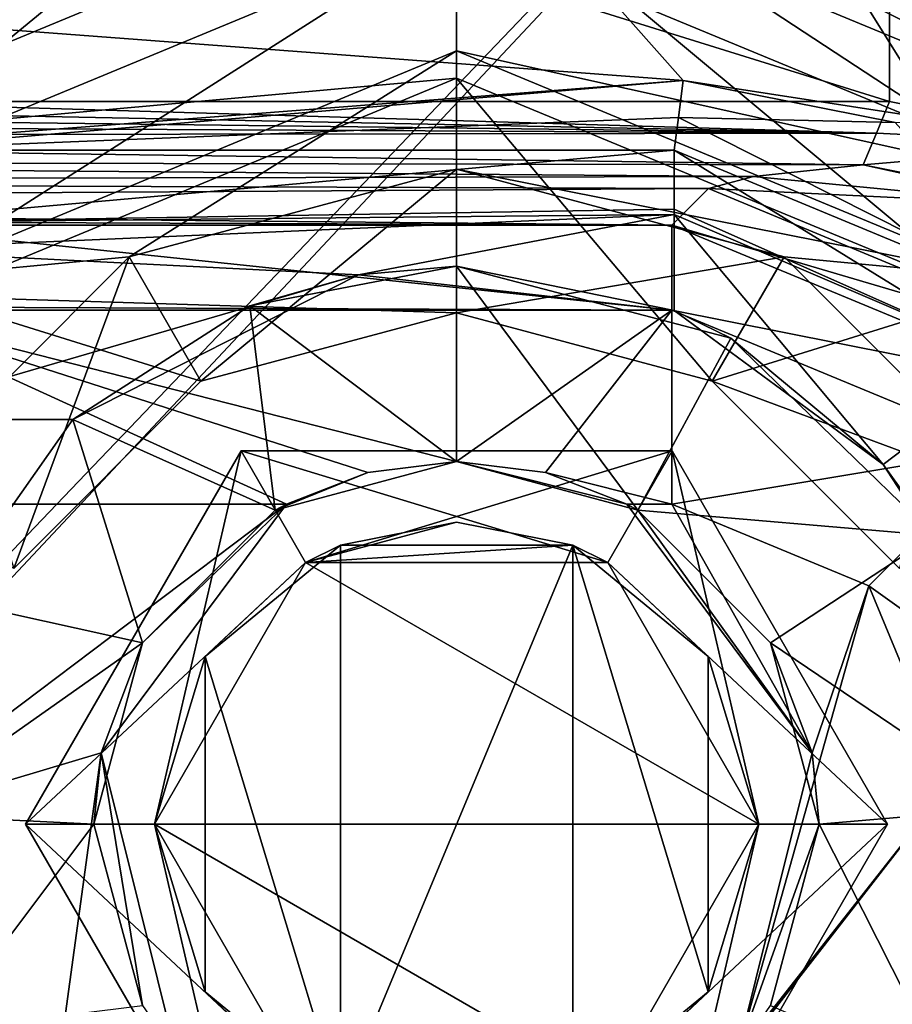
# Model space of a CAD drawing. Units: inches. Extents: x -3.38 to 3.38, y -3.23 to 6.38.
# Drawn here: x -2.09 to -1.91, y 0.62 to 0.83 of the extents above; entities that cross this region are included whole.
import ezdxf

# ---------------------------------------------------------------- set-up
doc = ezdxf.new("R2010")
doc.units = ezdxf.units.IN
doc.header["$LTSCALE"] = 41.718519
doc.header["$MEASUREMENT"] = 0
for name, color, linetype in [('102', 7, 'CONTINUOUS'), ('1048', 7, 'CONTINUOUS'), ('201', 7, 'CONTINUOUS'), ('202', 7, 'CONTINUOUS'), ('203', 7, 'CONTINUOUS'), ('204', 7, 'CONTINUOUS'), ('207', 7, 'CONTINUOUS'), ('208', 7, 'CONTINUOUS'), ('2622', 7, 'CONTINUOUS'), ('2640', 7, 'CONTINUOUS'), ('30', 7, 'CONTINUOUS'), ('335', 7, 'CONTINUOUS'), ('337', 7, 'CONTINUOUS'), ('339', 7, 'CONTINUOUS'), ('340', 7, 'CONTINUOUS'), ('368', 7, 'CONTINUOUS'), ('3926', 7, 'CONTINUOUS'), ('3935', 7, 'CONTINUOUS'), ('3981', 7, 'CONTINUOUS'), ('3983', 7, 'CONTINUOUS'), ('3987', 7, 'CONTINUOUS'), ('3990', 7, 'CONTINUOUS'), ('3997', 7, 'CONTINUOUS'), ('4107', 7, 'CONTINUOUS'), ('4438', 7, 'CONTINUOUS'), ('4439', 7, 'CONTINUOUS'), ('4440', 7, 'CONTINUOUS'), ('4441', 7, 'CONTINUOUS'), ('4442', 7, 'CONTINUOUS'), ('4443', 7, 'CONTINUOUS'), ('4444', 7, 'CONTINUOUS'), ('4445', 7, 'CONTINUOUS'), ('4446', 7, 'CONTINUOUS'), ('4447', 7, 'CONTINUOUS'), ('4448', 7, 'CONTINUOUS'), ('4449', 7, 'CONTINUOUS'), ('4450', 7, 'CONTINUOUS'), ('4481', 7, 'CONTINUOUS'), ('4500', 7, 'CONTINUOUS'), ('513', 7, 'CONTINUOUS'), ('515', 7, 'CONTINUOUS'), ('596', 7, 'CONTINUOUS'), ('795', 7, 'CONTINUOUS'), ('796', 7, 'CONTINUOUS'), ('799', 7, 'CONTINUOUS'), ('813', 7, 'CONTINUOUS'), ('816', 7, 'CONTINUOUS'), ('818', 7, 'CONTINUOUS'), ('97', 7, 'CONTINUOUS')]:
    doc.layers.add(name, color=color, linetype=linetype)

msp = doc.modelspace()

# ---------------------------------------------------------------- linework, layer by layer
at = {"layer": '102', "color": 7, "linetype": 'CONTINUOUS', "true_color": 0x87bf94}
for points in [[(-1.92645, 0.87632, -1.81516), (-1.86299, 0.7882, -2.00187), (-2.00269, 1.09721, -0.72391), (-1.92645, 0.87632, -1.81516)], [(-2.00269, 1.09721, -0.72391), (-1.86299, 0.7882, -2.00187), (-1.85483, 0.79177, -1.76091), (-2.00269, 1.09721, -0.72391)], [(-1.68603, 0.69271, -0.72391), (-2.00269, 1.09721, -0.72391), (-1.70604, 0.68405, -1.25649), (-1.68603, 0.69271, -0.72391)], [(-1.70604, 0.68405, -1.25649), (-2.00269, 1.09721, -0.72391), (-1.77022, 0.73207, -1.30908), (-1.70604, 0.68405, -1.25649)], [(-1.77022, 0.73207, -1.30908), (-2.00269, 1.09721, -0.72391), (-1.81302, 0.76821, -1.37388), (-1.77022, 0.73207, -1.30908)], [(-1.81302, 0.76821, -1.37388), (-2.00269, 1.09721, -0.72391), (-1.83702, 0.78902, -1.4433), (-1.81302, 0.76821, -1.37388)], [(-1.83702, 0.78902, -1.4433), (-2.00269, 1.09721, -0.72391), (-1.84666, 0.79536, -1.51925), (-1.83702, 0.78902, -1.4433)], [(-1.84666, 0.79536, -1.51925), (-2.00269, 1.09721, -0.72391), (-1.85483, 0.79177, -1.76091), (-1.84666, 0.79536, -1.51925)]]:
    msp.add_3dface(points, dxfattribs=at)
at = {"layer": '1048', "color": 7, "linetype": 'CONTINUOUS', "true_color": 0x87bf94}
msp.add_3dface([(-1.91254, 0.80177, -2.79828), (-1.86668, 0.79263, -2.79782), (-1.87336, 0.79323, -2.78109), (-1.91254, 0.80177, -2.79828)], dxfattribs=at)
at = {"layer": '201', "color": 7, "linetype": 'CONTINUOUS', "true_color": 0xe0f2ff}
for points in [[(-2.0191, 0.73563, -2.37038), (-2, 0.738, -2.3707), (-2.039, 0.72755, -2.172), (-2.0191, 0.73563, -2.37038)], [(-2.039, 0.72755, -2.172), (-2, 0.738, -2.3707), (-2, 0.738, -2.172), (-2.039, 0.72755, -2.172)], [(-2.03662, 0.72887, -2.37), (-2.0191, 0.73563, -2.37038), (-2.039, 0.72755, -2.172), (-2.03662, 0.72887, -2.37)], [(-2.07648, 0.67533, -2.37), (-2.03662, 0.72887, -2.37), (-2.06755, 0.699, -2.172), (-2.07648, 0.67533, -2.37)], [(-2.06755, 0.699, -2.172), (-2.03662, 0.72887, -2.37), (-2.039, 0.72755, -2.172), (-2.06755, 0.699, -2.172)], [(-2.078, 0.66, -2.172), (-2.07648, 0.67533, -2.37), (-2.06755, 0.699, -2.172), (-2.078, 0.66, -2.172)], [(-2.06755, 0.621, -2.172), (-2.07648, 0.67533, -2.37), (-2.078, 0.66, -2.172), (-2.06755, 0.621, -2.172)], [(-2.06034, 0.61057, -2.37), (-2.07648, 0.67533, -2.37), (-2.06755, 0.621, -2.172), (-2.06034, 0.61057, -2.37)]]:
    msp.add_3dface(points, dxfattribs=at)
at = {"layer": '202', "color": 7, "linetype": 'CONTINUOUS'}
for points in [[(-2.04445, 0.77146, -2.13), (-2, 0.738, -2.172), (-2, 0.78, -2.13), (-2.04445, 0.77146, -2.13)], [(-2.08257, 0.74707, -2.13), (-2.039, 0.72755, -2.172), (-2.04445, 0.77146, -2.13), (-2.08257, 0.74707, -2.13)], [(-2.039, 0.72755, -2.172), (-2, 0.738, -2.172), (-2.04445, 0.77146, -2.13), (-2.039, 0.72755, -2.172)], [(-2.08257, 0.74707, -2.13), (-2.10982, 0.70837, -2.13), (-2.06755, 0.699, -2.172), (-2.08257, 0.74707, -2.13)], [(-2.08257, 0.74707, -2.13), (-2.06755, 0.699, -2.172), (-2.039, 0.72755, -2.172), (-2.08257, 0.74707, -2.13)], [(-2.10982, 0.70837, -2.13), (-2.11998, 0.66212, -2.13), (-2.06755, 0.699, -2.172), (-2.10982, 0.70837, -2.13)], [(-2.11998, 0.66212, -2.13), (-2.078, 0.66, -2.172), (-2.06755, 0.699, -2.172), (-2.11998, 0.66212, -2.13)], [(-2.11998, 0.66212, -2.13), (-2.11147, 0.61556, -2.13), (-2.078, 0.66, -2.172), (-2.11998, 0.66212, -2.13)], [(-2.11147, 0.61556, -2.13), (-2.06755, 0.621, -2.172), (-2.078, 0.66, -2.172), (-2.11147, 0.61556, -2.13)]]:
    msp.add_3dface(points, dxfattribs=at)
at = {"layer": '203', "color": 7, "linetype": 'CONTINUOUS', "true_color": 0xe0f2ff}
for points in [[(-1.98091, 0.73563, -2.37038), (-1.96338, 0.72887, -2.37), (-2, 0.738, -2.172), (-1.98091, 0.73563, -2.37038)], [(-2, 0.738, -2.172), (-1.96338, 0.72887, -2.37), (-1.961, 0.72755, -2.172), (-2, 0.738, -2.172)], [(-2, 0.738, -2.3707), (-1.98091, 0.73563, -2.37038), (-2, 0.738, -2.172), (-2, 0.738, -2.3707)], [(-1.96338, 0.72887, -2.37), (-1.92352, 0.67533, -2.37), (-1.961, 0.72755, -2.172), (-1.96338, 0.72887, -2.37)], [(-1.961, 0.72755, -2.172), (-1.92352, 0.67533, -2.37), (-1.93245, 0.699, -2.172), (-1.961, 0.72755, -2.172)], [(-1.93245, 0.699, -2.172), (-1.92352, 0.67533, -2.37), (-1.922, 0.66, -2.172), (-1.93245, 0.699, -2.172)], [(-1.92352, 0.67533, -2.37), (-1.93966, 0.61057, -2.37), (-1.922, 0.66, -2.172), (-1.92352, 0.67533, -2.37)], [(-1.922, 0.66, -2.172), (-1.93966, 0.61057, -2.37), (-1.93245, 0.621, -2.172), (-1.922, 0.66, -2.172)]]:
    msp.add_3dface(points, dxfattribs=at)
at = {"layer": '204', "color": 7, "linetype": 'CONTINUOUS'}
for points in [[(-2, 0.78, -2.13), (-2, 0.738, -2.172), (-1.961, 0.72755, -2.172), (-2, 0.78, -2.13)], [(-1.94105, 0.76452, -2.13), (-2, 0.78, -2.13), (-1.961, 0.72755, -2.172), (-1.94105, 0.76452, -2.13)], [(-1.8973, 0.72208, -2.13), (-1.94105, 0.76452, -2.13), (-1.961, 0.72755, -2.172), (-1.8973, 0.72208, -2.13)], [(-1.8973, 0.72208, -2.13), (-1.961, 0.72755, -2.172), (-1.93245, 0.699, -2.172), (-1.8973, 0.72208, -2.13)], [(-1.88005, 0.66362, -2.13), (-1.8973, 0.72208, -2.13), (-1.93245, 0.699, -2.172), (-1.88005, 0.66362, -2.13)], [(-1.88005, 0.66362, -2.13), (-1.93245, 0.699, -2.172), (-1.922, 0.66, -2.172), (-1.88005, 0.66362, -2.13)], [(-1.89375, 0.60422, -2.13), (-1.88005, 0.66362, -2.13), (-1.922, 0.66, -2.172), (-1.89375, 0.60422, -2.13)], [(-1.89375, 0.60422, -2.13), (-1.922, 0.66, -2.172), (-1.93245, 0.621, -2.172), (-1.89375, 0.60422, -2.13)]]:
    msp.add_3dface(points, dxfattribs=at)
at = {"layer": '207', "color": 7, "linetype": 'CONTINUOUS', "true_color": 0x87bf94}
for points in [[(-2.12787, 0.72887, -2.37), (-2.03662, 0.72887, -2.37), (-2.12787, 0.66, -2.37), (-2.12787, 0.72887, -2.37)], [(-2.12787, 0.66, -2.37), (-2.03662, 0.72887, -2.37), (-2.07648, 0.67533, -2.37), (-2.12787, 0.66, -2.37)], [(-1.96338, 0.72887, -2.37), (-1.95371, 0.72887, -2.37), (-1.92352, 0.67533, -2.37), (-1.96338, 0.72887, -2.37)], [(-1.95371, 0.72887, -2.37), (-1.9113, 0.7113, -2.37), (-1.92352, 0.67533, -2.37), (-1.95371, 0.72887, -2.37)], [(-1.9113, 0.7113, -2.37), (-1.89375, 0.6689, -2.37), (-1.93966, 0.61057, -2.37), (-1.9113, 0.7113, -2.37)], [(-1.92352, 0.67533, -2.37), (-1.9113, 0.7113, -2.37), (-1.93966, 0.61057, -2.37), (-1.92352, 0.67533, -2.37)], [(-2.0909, 0.57007, -2.37), (-2.12787, 0.66, -2.37), (-2.07648, 0.67533, -2.37), (-2.0909, 0.57007, -2.37)], [(-2.06034, 0.61057, -2.37), (-2.0909, 0.57007, -2.37), (-2.07648, 0.67533, -2.37), (-2.06034, 0.61057, -2.37)], [(-1.89375, 0.53213, -2.37), (-2, 0.53213, -2.37), (-1.89375, 0.6689, -2.37), (-1.89375, 0.53213, -2.37)], [(-1.89375, 0.6689, -2.37), (-2, 0.53213, -2.37), (-1.93966, 0.61057, -2.37), (-1.89375, 0.6689, -2.37)]]:
    msp.add_3dface(points, dxfattribs=at)
at = {"layer": '208', "color": 7, "linetype": 'CONTINUOUS', "true_color": 0x87bf94}
msp.add_3dface([(-2.10982, 0.70837, -2.13), (-2.08257, 0.74707, -2.13), (-2.12787, 0.74707, -2.13), (-2.10982, 0.70837, -2.13)], dxfattribs=at)
at = {"layer": '2622', "color": 7, "linetype": 'CONTINUOUS', "true_color": 0x87bf94}
for points in [[(-2.00269, 1.09721, -0.72391), (-1.68603, 0.69271, -0.72391), (-1.99148, 1.1014, -0.69), (-2.00269, 1.09721, -0.72391)], [(-1.99148, 1.1014, -0.69), (-1.68603, 0.69271, -0.72391), (-1.67923, 0.70255, -0.69), (-1.99148, 1.1014, -0.69)]]:
    msp.add_3dface(points, dxfattribs=at)
at = {"layer": '2640', "color": 7, "linetype": 'CONTINUOUS'}
msp.add_3dface([(-1.99148, 1.1014, -0.69), (-1.67923, 0.70255, -0.69), (-1.81511, 0.95126, -0.69), (-1.99148, 1.1014, -0.69)], dxfattribs=at)
at = {"layer": '30', "color": 7, "linetype": 'CONTINUOUS', "true_color": 0x87bf94}
for points in [[(-2.00962, 0.88571, -1.90672), (-2.68515, 0.87511, -1.92342), (-1.95127, 0.81991, -2.03839), (-2.00962, 0.88571, -1.90672)], [(-1.95127, 0.81991, -2.03839), (-2.68515, 0.87511, -1.92342), (-2.17427, 0.8027, -2.0943), (-1.95127, 0.81991, -2.03839)], [(-2.12787, 0.80496, -2.08577), (-1.95127, 0.81991, -2.03839), (-2.17427, 0.8027, -2.0943), (-2.12787, 0.80496, -2.08577)], [(-1.95225, 0.81196, -2.06194), (-1.95127, 0.81991, -2.03839), (-2.12787, 0.80496, -2.08577), (-1.95225, 0.81196, -2.06194)], [(-1.95324, 0.80496, -2.08577), (-1.95225, 0.81196, -2.06194), (-2.12787, 0.80496, -2.08577), (-1.95324, 0.80496, -2.08577)]]:
    msp.add_3dface(points, dxfattribs=at)
at = {"layer": '335', "color": 7, "linetype": 'CONTINUOUS', "true_color": 0x87bf94}
for points in [[(-1.90972, 0.80858, -2.99352), (-1.90688, 0.81542, -3.18924), (-1.86077, 0.80623, -3.18992), (-1.90972, 0.80858, -2.99352)], [(-1.91254, 0.80177, -2.79828), (-1.90972, 0.80858, -2.99352), (-1.86077, 0.80623, -3.18992), (-1.91254, 0.80177, -2.79828)], [(-1.91254, 0.80177, -2.79828), (-1.86077, 0.80623, -3.18992), (-1.86668, 0.79263, -2.79782), (-1.91254, 0.80177, -2.79828)]]:
    msp.add_3dface(points, dxfattribs=at)
at = {"layer": '337', "color": 7, "linetype": 'CONTINUOUS', "true_color": 0x87bf94}
for points in [[(-1.99465, 0.96855, -1.75834), (-2.00962, 0.88571, -1.90672), (-1.89646, 0.81147, -2.01974), (-1.99465, 0.96855, -1.75834)], [(-1.92645, 0.87632, -1.81516), (-1.99465, 0.96855, -1.75834), (-1.86989, 0.79481, -2.00618), (-1.92645, 0.87632, -1.81516)], [(-1.86989, 0.79481, -2.00618), (-1.99465, 0.96855, -1.75834), (-1.89646, 0.81147, -2.01974), (-1.86989, 0.79481, -2.00618)], [(-2.00962, 0.88571, -1.90672), (-1.95127, 0.81991, -2.03839), (-1.89646, 0.81147, -2.01974), (-2.00962, 0.88571, -1.90672)], [(-1.86299, 0.7882, -2.00187), (-1.92645, 0.87632, -1.81516), (-1.86989, 0.79481, -2.00618), (-1.86299, 0.7882, -2.00187)]]:
    msp.add_3dface(points, dxfattribs=at)
at = {"layer": '339', "color": 7, "linetype": 'CONTINUOUS', "true_color": 0x87bf94}
for points in [[(-1.90688, 0.81542, -3.18924), (-2.13793, 0.81542, -3.18924), (-2.13793, 0.88733, -3.35076), (-1.90688, 0.81542, -3.18924)], [(-1.90688, 0.88733, -3.35076), (-1.90688, 0.81542, -3.18924), (-2.13793, 0.88733, -3.35076), (-1.90688, 0.88733, -3.35076)]]:
    msp.add_3dface(points, dxfattribs=at)
at = {"layer": '340', "color": 7, "linetype": 'CONTINUOUS', "true_color": 0x87bf94}
for points in [[(-1.86077, 0.80623, -3.18992), (-1.90688, 0.81542, -3.18924), (-1.90688, 0.88733, -3.35076), (-1.86077, 0.80623, -3.18992)], [(-1.86077, 0.80623, -3.18992), (-1.90688, 0.88733, -3.35076), (-1.83303, 0.87282, -3.351), (-1.86077, 0.80623, -3.18992)]]:
    msp.add_3dface(points, dxfattribs=at)
at = {"layer": '368', "color": 7, "linetype": 'CONTINUOUS', "true_color": 0x87bf94}
for points in [[(-1.95324, 0.80496, -2.08577), (-2.12787, 0.80496, -2.08577), (-2.12787, 0.78943, -2.1125), (-1.95324, 0.80496, -2.08577)], [(-1.95324, 0.80496, -2.08577), (-2.12787, 0.78943, -2.1125), (-1.95324, 0.79227, -2.10946), (-1.95324, 0.80496, -2.08577)], [(-1.95324, 0.79227, -2.10946), (-2.12787, 0.78943, -2.1125), (-1.95324, 0.79109, -2.11077), (-1.95324, 0.79227, -2.10946)], [(-2.12787, 0.78943, -2.1125), (-2.12787, 0.7835, -2.11768), (-1.95324, 0.79109, -2.11077), (-2.12787, 0.78943, -2.1125)], [(-1.95324, 0.79109, -2.11077), (-2.12787, 0.7835, -2.11768), (-2.0211, 0.77813, -2.12134), (-1.95324, 0.79109, -2.11077)], [(-1.95324, 0.77051, -2.12523), (-1.95324, 0.79109, -2.11077), (-2.0211, 0.77813, -2.12134), (-1.95324, 0.77051, -2.12523)], [(-2.12787, 0.7835, -2.11768), (-2.12787, 0.74707, -2.13), (-2.0211, 0.77813, -2.12134), (-2.12787, 0.7835, -2.11768)], [(-2.12787, 0.74707, -2.13), (-2.08257, 0.74707, -2.13), (-2.0211, 0.77813, -2.12134), (-2.12787, 0.74707, -2.13)]]:
    msp.add_3dface(points, dxfattribs=at)
at = {"layer": '3926', "color": 7, "linetype": 'CONTINUOUS', "true_color": 0xc96686}
for points in [[(-2, 0.77, 0.42194), (-2.055, 0.75526, 0.42194), (-2, 0.77, 0.37725), (-2, 0.77, 0.42194)], [(-2.055, 0.75526, 0.42194), (-2.055, 0.75526, 0.37725), (-2, 0.77, 0.37725), (-2.055, 0.75526, 0.42194)], [(-1.945, 0.75526, 0.42194), (-2, 0.77, 0.42194), (-1.945, 0.75526, 0.37725), (-1.945, 0.75526, 0.42194)], [(-2, 0.77, 0.42194), (-2, 0.77, 0.37725), (-1.945, 0.75526, 0.37725), (-2, 0.77, 0.42194)], [(-2.055, 0.75526, 0.42194), (-2.09526, 0.715, 0.42194), (-2.055, 0.75526, 0.37725), (-2.055, 0.75526, 0.42194)], [(-2.09526, 0.715, 0.42194), (-2.09526, 0.715, 0.37725), (-2.055, 0.75526, 0.37725), (-2.09526, 0.715, 0.42194)], [(-1.90474, 0.715, 0.42194), (-1.945, 0.75526, 0.42194), (-1.90474, 0.715, 0.37725), (-1.90474, 0.715, 0.42194)], [(-1.945, 0.75526, 0.42194), (-1.945, 0.75526, 0.37725), (-1.90474, 0.715, 0.37725), (-1.945, 0.75526, 0.42194)]]:
    msp.add_3dface(points, dxfattribs=at)
at = {"layer": '3935', "color": 7, "linetype": 'CONTINUOUS', "true_color": 0xc96686}
for points in [[(-1.73877, 3.49, 0.25), (-1.75202, 0.66, 0.25), (-2.33156, 2.825, 0.25), (-1.73877, 3.49, 0.25)], [(-1.75202, 0.66, 0.25), (-1.82473, 0.8354, 0.25), (-2.33156, 2.825, 0.25), (-1.75202, 0.66, 0.25)]]:
    msp.add_3dface(points, dxfattribs=at)
at = {"layer": '3981', "color": 7, "linetype": 'CONTINUOUS', "true_color": 0xc96686}
for points in [[(-2, 0.82045, 0.40029), (-2.11346, 0.77346, 0.40029), (-2, 0.77, 0.42194), (-2, 0.82045, 0.40029)], [(-1.88654, 0.77346, 0.40029), (-2, 0.82045, 0.40029), (-1.945, 0.75526, 0.42194), (-1.88654, 0.77346, 0.40029)], [(-1.945, 0.75526, 0.42194), (-2, 0.82045, 0.40029), (-2, 0.77, 0.42194), (-1.945, 0.75526, 0.42194)], [(-2, 0.77, 0.42194), (-2.11346, 0.77346, 0.40029), (-2.055, 0.75526, 0.42194), (-2, 0.77, 0.42194)], [(-2.055, 0.75526, 0.42194), (-2.11346, 0.77346, 0.40029), (-2.09526, 0.715, 0.42194), (-2.055, 0.75526, 0.42194)], [(-1.90474, 0.715, 0.42194), (-1.88654, 0.77346, 0.40029), (-1.945, 0.75526, 0.42194), (-1.90474, 0.715, 0.42194)]]:
    msp.add_3dface(points, dxfattribs=at)
at = {"layer": '3983', "color": 7, "linetype": 'CONTINUOUS', "true_color": 0xc96686}
for points in [[(-2, 0.80086, 0.36314), (-2.055, 0.75526, 0.37725), (-2.07043, 0.78199, 0.36314), (-2, 0.80086, 0.36314)], [(-2, 0.77, 0.37725), (-2.055, 0.75526, 0.37725), (-2, 0.80086, 0.36314), (-2, 0.77, 0.37725)], [(-1.92957, 0.78199, 0.36314), (-2, 0.77, 0.37725), (-2, 0.80086, 0.36314), (-1.92957, 0.78199, 0.36314)], [(-2.07043, 0.78199, 0.36314), (-2.09526, 0.715, 0.37725), (-2.12199, 0.73043, 0.36314), (-2.07043, 0.78199, 0.36314)], [(-2.055, 0.75526, 0.37725), (-2.09526, 0.715, 0.37725), (-2.07043, 0.78199, 0.36314), (-2.055, 0.75526, 0.37725)], [(-1.945, 0.75526, 0.37725), (-2, 0.77, 0.37725), (-1.92957, 0.78199, 0.36314), (-1.945, 0.75526, 0.37725)], [(-1.87801, 0.73043, 0.36314), (-1.945, 0.75526, 0.37725), (-1.92957, 0.78199, 0.36314), (-1.87801, 0.73043, 0.36314)], [(-1.90474, 0.715, 0.37725), (-1.945, 0.75526, 0.37725), (-1.87801, 0.73043, 0.36314), (-1.90474, 0.715, 0.37725)]]:
    msp.add_3dface(points, dxfattribs=at)
at = {"layer": '3987', "color": 7, "linetype": 'CONTINUOUS', "true_color": 0xc96686}
for points in [[(-2.14717, 0.80717, 0.32852), (-2, 0.82045, 0.40029), (-2, 0.86813, 0.32852), (-2.14717, 0.80717, 0.32852)], [(-2, 0.82045, 0.40029), (-1.88654, 0.77346, 0.40029), (-2, 0.86813, 0.32852), (-2, 0.82045, 0.40029)], [(-2, 0.86813, 0.32852), (-1.88654, 0.77346, 0.40029), (-1.85283, 0.80717, 0.32852), (-2, 0.86813, 0.32852)], [(-2.11346, 0.77346, 0.40029), (-2, 0.82045, 0.40029), (-2.14717, 0.80717, 0.32852), (-2.11346, 0.77346, 0.40029)]]:
    msp.add_3dface(points, dxfattribs=at)
at = {"layer": '3990', "color": 7, "linetype": 'CONTINUOUS', "true_color": 0xc96686}
for points in [[(-2, 0.82629, 0.32486), (-2.07043, 0.78199, 0.36314), (-2.11759, 0.77758, 0.32486), (-2, 0.82629, 0.32486)], [(-2, 0.80086, 0.36314), (-2.07043, 0.78199, 0.36314), (-2, 0.82629, 0.32486), (-2, 0.80086, 0.36314)], [(-1.88241, 0.77758, 0.32486), (-2, 0.80086, 0.36314), (-2, 0.82629, 0.32486), (-1.88241, 0.77758, 0.32486)], [(-1.92957, 0.78199, 0.36314), (-2, 0.80086, 0.36314), (-1.88241, 0.77758, 0.32486), (-1.92957, 0.78199, 0.36314)], [(-2.07043, 0.78199, 0.36314), (-2.12199, 0.73043, 0.36314), (-2.11759, 0.77758, 0.32486), (-2.07043, 0.78199, 0.36314)], [(-1.87801, 0.73043, 0.36314), (-1.92957, 0.78199, 0.36314), (-1.88241, 0.77758, 0.32486), (-1.87801, 0.73043, 0.36314)]]:
    msp.add_3dface(points, dxfattribs=at)
at = {"layer": '3997', "color": 7, "linetype": 'CONTINUOUS', "true_color": 0xc96686}
for points in [[(-2, 0.88095, 0.30251), (-2.17496, 0.83573, 0.292), (-2.15624, 0.81624, 0.30251), (-2, 0.88095, 0.30251)], [(-2, 0.86813, 0.32852), (-2, 0.88095, 0.30251), (-2.15624, 0.81624, 0.30251), (-2, 0.86813, 0.32852)], [(-1.84376, 0.81624, 0.30251), (-1.8252, 0.83589, 0.292), (-2, 0.88095, 0.30251), (-1.84376, 0.81624, 0.30251)], [(-2, 0.86813, 0.32852), (-1.85283, 0.80717, 0.32852), (-2, 0.88095, 0.30251), (-2, 0.86813, 0.32852)], [(-1.85283, 0.80717, 0.32852), (-1.84376, 0.81624, 0.30251), (-2, 0.88095, 0.30251), (-1.85283, 0.80717, 0.32852)], [(-2.14717, 0.80717, 0.32852), (-2, 0.86813, 0.32852), (-2.15624, 0.81624, 0.30251), (-2.14717, 0.80717, 0.32852)]]:
    msp.add_3dface(points, dxfattribs=at)
at = {"layer": '4107', "color": 7, "linetype": 'CONTINUOUS', "true_color": 0xc96686}
for points in [[(-2.17527, 0.8354, 0.25), (-2, 0.90794, 0.25), (-2.13617, 0.79617, 0.27155), (-2.17527, 0.8354, 0.25)], [(-2.13617, 0.79617, 0.27155), (-2, 0.90794, 0.25), (-2, 0.85258, 0.27155), (-2.13617, 0.79617, 0.27155)], [(-2.11759, 0.77758, 0.32486), (-2.13617, 0.79617, 0.27155), (-2, 0.85258, 0.27155), (-2.11759, 0.77758, 0.32486)], [(-2, 0.82629, 0.32486), (-2.11759, 0.77758, 0.32486), (-2, 0.85258, 0.27155), (-2, 0.82629, 0.32486)], [(-2, 0.85258, 0.27155), (-1.82473, 0.8354, 0.25), (-1.86383, 0.79617, 0.27155), (-2, 0.85258, 0.27155)], [(-2, 0.82629, 0.32486), (-2, 0.85258, 0.27155), (-1.86383, 0.79617, 0.27155), (-2, 0.82629, 0.32486)], [(-1.88241, 0.77758, 0.32486), (-2, 0.82629, 0.32486), (-1.86383, 0.79617, 0.27155), (-1.88241, 0.77758, 0.32486)]]:
    msp.add_3dface(points, dxfattribs=at)
at = {"layer": '4438', "color": 7, "linetype": 'CONTINUOUS', "true_color": 0xac9c76}
for points in [[(-1.935, 0.66, -3.894), (-2.065, 0.66, -3.894), (-2.0325, 0.71629, -3.894), (-1.935, 0.66, -3.894)], [(-1.9675, 0.71629, -3.894), (-1.935, 0.66, -3.894), (-2.0325, 0.71629, -3.894), (-1.9675, 0.71629, -3.894)], [(-2.0325, 0.60371, -3.894), (-2.065, 0.66, -3.894), (-1.9675, 0.60371, -3.894), (-2.0325, 0.60371, -3.894)], [(-1.9675, 0.60371, -3.894), (-2.065, 0.66, -3.894), (-1.935, 0.66, -3.894), (-1.9675, 0.60371, -3.894)]]:
    msp.add_3dface(points, dxfattribs=at)
at = {"layer": '4439', "color": 7, "linetype": 'CONTINUOUS', "true_color": 0xac9c76}
for points in [[(-2.04635, 0.74028, -3.8663), (-2.065, 0.66, -3.894), (-2.0927, 0.66, -3.8663), (-2.04635, 0.74028, -3.8663)], [(-2.0325, 0.71629, -3.894), (-2.065, 0.66, -3.894), (-2.04635, 0.74028, -3.8663), (-2.0325, 0.71629, -3.894)], [(-1.95365, 0.74028, -3.8663), (-2.0325, 0.71629, -3.894), (-2.04635, 0.74028, -3.8663), (-1.95365, 0.74028, -3.8663)], [(-1.9675, 0.71629, -3.894), (-2.0325, 0.71629, -3.894), (-1.95365, 0.74028, -3.8663), (-1.9675, 0.71629, -3.894)], [(-1.9073, 0.66, -3.8663), (-1.9675, 0.71629, -3.894), (-1.95365, 0.74028, -3.8663), (-1.9073, 0.66, -3.8663)], [(-1.935, 0.66, -3.894), (-1.9675, 0.71629, -3.894), (-1.9073, 0.66, -3.8663), (-1.935, 0.66, -3.894)]]:
    msp.add_3dface(points, dxfattribs=at)
at = {"layer": '4440', "color": 7, "linetype": 'CONTINUOUS', "true_color": 0xac9c76}
for points in [[(-2.025, 0.6, 0.666), (-2.025, 0.72, 0.666), (-2.05408, 0.69605, 0.666), (-2.025, 0.6, 0.666)], [(-1.94592, 0.69605, 0.666), (-1.975, 0.72, 0.666), (-1.94592, 0.62394, 0.666), (-1.94592, 0.69605, 0.666)], [(-1.94592, 0.62394, 0.666), (-1.975, 0.72, 0.666), (-1.975, 0.6, 0.666), (-1.94592, 0.62394, 0.666)], [(-2.065, 0.66, 0.666), (-2.05408, 0.62394, 0.666), (-2.05408, 0.69605, 0.666), (-2.065, 0.66, 0.666)], [(-2.05408, 0.62394, 0.666), (-2.025, 0.6, 0.666), (-2.05408, 0.69605, 0.666), (-2.05408, 0.62394, 0.666)], [(-1.935, 0.66, 0.666), (-1.94592, 0.69605, 0.666), (-1.94592, 0.62394, 0.666), (-1.935, 0.66, 0.666)]]:
    msp.add_3dface(points, dxfattribs=at)
at = {"layer": '4441', "color": 7, "linetype": 'CONTINUOUS', "true_color": 0xac9c76}
for points in [[(-2.065, 0.66, -3.894), (-2.0325, 0.60371, -3.894), (-2.0927, 0.66, -3.8663), (-2.065, 0.66, -3.894)], [(-2.0927, 0.66, -3.8663), (-2.0325, 0.60371, -3.894), (-2.04635, 0.57972, -3.8663), (-2.0927, 0.66, -3.8663)], [(-1.9675, 0.60371, -3.894), (-1.935, 0.66, -3.894), (-1.95365, 0.57972, -3.8663), (-1.9675, 0.60371, -3.894)], [(-1.935, 0.66, -3.894), (-1.9073, 0.66, -3.8663), (-1.95365, 0.57972, -3.8663), (-1.935, 0.66, -3.894)]]:
    msp.add_3dface(points, dxfattribs=at)
at = {"layer": '4442', "color": 7, "linetype": 'CONTINUOUS', "true_color": 0xac9c76}
for points in [[(-2.04635, 0.74028, -3.8663), (-2.0927, 0.66, -3.8663), (-2.04635, 0.74028, 0.5766), (-2.04635, 0.74028, -3.8663)], [(-2.0927, 0.66, -3.8663), (-2.0927, 0.66, 0.5766), (-2.04635, 0.74028, 0.5766), (-2.0927, 0.66, -3.8663)], [(-1.95365, 0.74028, -3.8663), (-2.04635, 0.74028, -3.8663), (-1.95365, 0.74028, 0.5766), (-1.95365, 0.74028, -3.8663)], [(-1.95365, 0.74028, 0.5766), (-2.04635, 0.74028, -3.8663), (-2.04635, 0.74028, 0.5766), (-1.95365, 0.74028, 0.5766)], [(-1.9073, 0.66, -3.8663), (-1.95365, 0.74028, -3.8663), (-1.9073, 0.66, 0.5766), (-1.9073, 0.66, -3.8663)], [(-1.9073, 0.66, 0.5766), (-1.95365, 0.74028, -3.8663), (-1.95365, 0.74028, 0.5766), (-1.9073, 0.66, 0.5766)]]:
    msp.add_3dface(points, dxfattribs=at)
at = {"layer": '4443', "color": 7, "linetype": 'CONTINUOUS', "true_color": 0xac9c76}
for points in [[(-2.0927, 0.66, 0.5766), (-2.0927, 0.66, -3.8663), (-2.04635, 0.57972, -3.8663), (-2.0927, 0.66, 0.5766)], [(-2.0927, 0.66, 0.5766), (-2.04635, 0.57972, -3.8663), (-2.04635, 0.57972, 0.5766), (-2.0927, 0.66, 0.5766)], [(-1.9073, 0.66, -3.8663), (-1.9073, 0.66, 0.5766), (-1.95365, 0.57972, 0.5766), (-1.9073, 0.66, -3.8663)], [(-1.95365, 0.57972, -3.8663), (-1.9073, 0.66, -3.8663), (-1.95365, 0.57972, 0.5766), (-1.95365, 0.57972, -3.8663)]]:
    msp.add_3dface(points, dxfattribs=at)
at = {"layer": '4444', "color": 7, "linetype": 'CONTINUOUS', "true_color": 0xac9c76}
for points in [[(-1.975, 0.6, 0.666), (-1.975, 0.72, 0.666), (-1.975, 0.6, 0.614), (-1.975, 0.6, 0.666)], [(-1.975, 0.6, 0.614), (-1.975, 0.72, 0.666), (-1.975, 0.72, 0.614), (-1.975, 0.6, 0.614)]]:
    msp.add_3dface(points, dxfattribs=at)
at = {"layer": '4445', "color": 7, "linetype": 'CONTINUOUS', "true_color": 0xac9c76}
for points in [[(-2.025, 0.72, 0.614), (-1.975, 0.72, 0.614), (-2, 0.725, 0.614), (-2.025, 0.72, 0.614)], [(-1.975, 0.6, 0.614), (-1.975, 0.72, 0.614), (-2.025, 0.6, 0.614), (-1.975, 0.6, 0.614)], [(-2.025, 0.6, 0.614), (-1.975, 0.72, 0.614), (-2.025, 0.72, 0.614), (-2.025, 0.6, 0.614)]]:
    msp.add_3dface(points, dxfattribs=at)
at = {"layer": '4446', "color": 7, "linetype": 'CONTINUOUS', "true_color": 0xac9c76}
for points in [[(-2.025, 0.72, 0.666), (-2.025, 0.6, 0.666), (-2.025, 0.72, 0.614), (-2.025, 0.72, 0.666)], [(-2.025, 0.6, 0.666), (-2.025, 0.6, 0.614), (-2.025, 0.72, 0.614), (-2.025, 0.6, 0.666)]]:
    msp.add_3dface(points, dxfattribs=at)
at = {"layer": '4447', "color": 7, "linetype": 'CONTINUOUS', "true_color": 0xac9c76}
for points in [[(-2.05408, 0.62394, 0.666), (-2.065, 0.66, 0.666), (-2.0325, 0.60371, 0.596), (-2.05408, 0.62394, 0.666)], [(-2.0325, 0.60371, 0.596), (-2.065, 0.66, 0.666), (-2.065, 0.66, 0.596), (-2.0325, 0.60371, 0.596)], [(-1.935, 0.66, 0.596), (-1.94592, 0.62394, 0.666), (-1.9675, 0.60371, 0.596), (-1.935, 0.66, 0.596)], [(-1.935, 0.66, 0.666), (-1.94592, 0.62394, 0.666), (-1.935, 0.66, 0.596), (-1.935, 0.66, 0.666)], [(-2.025, 0.6, 0.666), (-2.05408, 0.62394, 0.666), (-2.025, 0.6, 0.614), (-2.025, 0.6, 0.666)], [(-2.025, 0.6, 0.614), (-2.05408, 0.62394, 0.666), (-2.0325, 0.60371, 0.596), (-2.025, 0.6, 0.614)], [(-1.94592, 0.62394, 0.666), (-1.975, 0.6, 0.666), (-1.9675, 0.60371, 0.596), (-1.94592, 0.62394, 0.666)]]:
    msp.add_3dface(points, dxfattribs=at)
at = {"layer": '4448', "color": 7, "linetype": 'CONTINUOUS', "true_color": 0xac9c76}
for points in [[(-2.0927, 0.66, 0.5766), (-2.04635, 0.57972, 0.5766), (-2.065, 0.66, 0.596), (-2.0927, 0.66, 0.5766)], [(-2.04635, 0.57972, 0.5766), (-2.0325, 0.60371, 0.596), (-2.065, 0.66, 0.596), (-2.04635, 0.57972, 0.5766)], [(-1.95365, 0.57972, 0.5766), (-1.9073, 0.66, 0.5766), (-1.9675, 0.60371, 0.596), (-1.95365, 0.57972, 0.5766)], [(-1.9073, 0.66, 0.5766), (-1.935, 0.66, 0.596), (-1.9675, 0.60371, 0.596), (-1.9073, 0.66, 0.5766)]]:
    msp.add_3dface(points, dxfattribs=at)
at = {"layer": '4449', "color": 7, "linetype": 'CONTINUOUS', "true_color": 0xac9c76}
for points in [[(-2, 0.725, 0.614), (-1.975, 0.72, 0.614), (-2.0325, 0.71629, 0.596), (-2, 0.725, 0.614)], [(-2.025, 0.72, 0.614), (-2, 0.725, 0.614), (-2.0325, 0.71629, 0.596), (-2.025, 0.72, 0.614)], [(-2.05408, 0.69605, 0.666), (-2.025, 0.72, 0.666), (-2.0325, 0.71629, 0.596), (-2.05408, 0.69605, 0.666)], [(-2.025, 0.72, 0.666), (-2.025, 0.72, 0.614), (-2.0325, 0.71629, 0.596), (-2.025, 0.72, 0.666)], [(-2.0325, 0.71629, 0.596), (-1.975, 0.72, 0.614), (-1.9675, 0.71629, 0.596), (-2.0325, 0.71629, 0.596)], [(-1.975, 0.72, 0.666), (-1.94592, 0.69605, 0.666), (-1.975, 0.72, 0.614), (-1.975, 0.72, 0.666)], [(-1.975, 0.72, 0.614), (-1.94592, 0.69605, 0.666), (-1.9675, 0.71629, 0.596), (-1.975, 0.72, 0.614)], [(-2.065, 0.66, 0.596), (-2.05408, 0.69605, 0.666), (-2.0325, 0.71629, 0.596), (-2.065, 0.66, 0.596)], [(-1.94592, 0.69605, 0.666), (-1.935, 0.66, 0.666), (-1.9675, 0.71629, 0.596), (-1.94592, 0.69605, 0.666)], [(-1.935, 0.66, 0.666), (-1.935, 0.66, 0.596), (-1.9675, 0.71629, 0.596), (-1.935, 0.66, 0.666)], [(-2.065, 0.66, 0.666), (-2.05408, 0.69605, 0.666), (-2.065, 0.66, 0.596), (-2.065, 0.66, 0.666)]]:
    msp.add_3dface(points, dxfattribs=at)
at = {"layer": '4450', "color": 7, "linetype": 'CONTINUOUS', "true_color": 0xac9c76}
for points in [[(-2.04635, 0.74028, 0.5766), (-2.0927, 0.66, 0.5766), (-2.0325, 0.71629, 0.596), (-2.04635, 0.74028, 0.5766)], [(-1.95365, 0.74028, 0.5766), (-2.04635, 0.74028, 0.5766), (-1.9675, 0.71629, 0.596), (-1.95365, 0.74028, 0.5766)], [(-2.04635, 0.74028, 0.5766), (-2.0325, 0.71629, 0.596), (-1.9675, 0.71629, 0.596), (-2.04635, 0.74028, 0.5766)], [(-1.935, 0.66, 0.596), (-1.95365, 0.74028, 0.5766), (-1.9675, 0.71629, 0.596), (-1.935, 0.66, 0.596)], [(-1.9073, 0.66, 0.5766), (-1.95365, 0.74028, 0.5766), (-1.935, 0.66, 0.596), (-1.9073, 0.66, 0.5766)], [(-2.0927, 0.66, 0.5766), (-2.065, 0.66, 0.596), (-2.0325, 0.71629, 0.596), (-2.0927, 0.66, 0.5766)]]:
    msp.add_3dface(points, dxfattribs=at)
at = {"layer": '4481', "linetype": 'CONTINUOUS'}
for points in [[(-2.44698, 1.575, 0.91265), (-2.31123, 0.49354, 0.91265), (-1.87145, 1.575, 1.01), (-2.44698, 1.575, 0.91265)], [(-1.87145, 1.575, 1.01), (-2.31123, 0.49354, 0.91265), (-1.82785, 0.99869, 1.01), (-1.87145, 1.575, 1.01)], [(-1.82785, 0.99869, 1.01), (-2.31123, 0.49354, 0.91265), (-1.70265, 0.45822, 1.01), (-1.82785, 0.99869, 1.01)]]:
    msp.add_3dface(points, dxfattribs=at)
at = {"layer": '4500', "linetype": 'CONTINUOUS'}
for points in [[(-2.29849, 0.49682, 0.87488), (-2.43382, 1.575, 0.87488), (-1.82785, 0.99869, 0.97), (-2.29849, 0.49682, 0.87488)], [(-1.70265, 0.45822, 0.97), (-2.29849, 0.49682, 0.87488), (-1.82785, 0.99869, 0.97), (-1.70265, 0.45822, 0.97)]]:
    msp.add_3dface(points, dxfattribs=at)
at = {"layer": '513', "color": 7, "linetype": 'CONTINUOUS', "true_color": 0x87bf94}
for points in [[(-2.12787, 0.66, -2.37), (-2.0909, 0.57007, -2.37), (-2.16955, 0.66, -2.35316), (-2.12787, 0.66, -2.37)], [(-2.16955, 0.66, -2.35316), (-2.0909, 0.57007, -2.37), (-2.14683, 0.57523, -2.35316), (-2.16955, 0.66, -2.35316)]]:
    msp.add_3dface(points, dxfattribs=at)
at = {"layer": '515', "color": 7, "linetype": 'CONTINUOUS', "true_color": 0x87bf94}
for points in [[(-2.12787, 0.78883, -2.42791), (-1.95371, 0.78883, -2.42791), (-1.95371, 0.77054, -2.38684), (-2.12787, 0.78883, -2.42791)], [(-2.12787, 0.78883, -2.42791), (-1.95371, 0.77054, -2.38684), (-2.12787, 0.77127, -2.38755), (-2.12787, 0.78883, -2.42791)], [(-2.12787, 0.77127, -2.38755), (-1.95371, 0.77054, -2.38684), (-2.12787, 0.77055, -2.38684), (-2.12787, 0.77127, -2.38755)], [(-2.03662, 0.72887, -2.37), (-2.12787, 0.72887, -2.37), (-2.12787, 0.77055, -2.38684), (-2.03662, 0.72887, -2.37)], [(-2.0191, 0.73563, -2.37038), (-2.03662, 0.72887, -2.37), (-2.12787, 0.77055, -2.38684), (-2.0191, 0.73563, -2.37038)], [(-2, 0.738, -2.3707), (-2.0191, 0.73563, -2.37038), (-2.12787, 0.77055, -2.38684), (-2, 0.738, -2.3707)], [(-1.95371, 0.77054, -2.38684), (-2, 0.738, -2.3707), (-2.12787, 0.77055, -2.38684), (-1.95371, 0.77054, -2.38684)], [(-1.98091, 0.73563, -2.37038), (-2, 0.738, -2.3707), (-1.95371, 0.77054, -2.38684), (-1.98091, 0.73563, -2.37038)], [(-1.95371, 0.72887, -2.37), (-1.98091, 0.73563, -2.37038), (-1.95371, 0.77054, -2.38684), (-1.95371, 0.72887, -2.37)], [(-1.95371, 0.72887, -2.37), (-1.96338, 0.72887, -2.37), (-1.98091, 0.73563, -2.37038), (-1.95371, 0.72887, -2.37)]]:
    msp.add_3dface(points, dxfattribs=at)
at = {"layer": '596', "color": 7, "linetype": 'CONTINUOUS'}
for points in [[(-2.0211, 0.77813, -2.12134), (-2.04445, 0.77146, -2.13), (-2, 0.78, -2.13), (-2.0211, 0.77813, -2.12134)], [(-1.95324, 0.77051, -2.12523), (-2.0211, 0.77813, -2.12134), (-2, 0.78, -2.13), (-1.95324, 0.77051, -2.12523)], [(-1.95324, 0.77051, -2.12523), (-2, 0.78, -2.13), (-1.94105, 0.76452, -2.13), (-1.95324, 0.77051, -2.12523)], [(-2.0211, 0.77813, -2.12134), (-2.08257, 0.74707, -2.13), (-2.04445, 0.77146, -2.13), (-2.0211, 0.77813, -2.12134)], [(-1.90824, 0.73733, -2.12947), (-1.95324, 0.77051, -2.12523), (-1.94105, 0.76452, -2.13), (-1.90824, 0.73733, -2.12947)], [(-1.8973, 0.72208, -2.13), (-1.90824, 0.73733, -2.12947), (-1.94105, 0.76452, -2.13), (-1.8973, 0.72208, -2.13)], [(-1.89231, 0.71295, -2.1296), (-1.90824, 0.73733, -2.12947), (-1.8973, 0.72208, -2.13), (-1.89231, 0.71295, -2.1296)]]:
    msp.add_3dface(points, dxfattribs=at)
at = {"layer": '795', "color": 7, "linetype": 'CONTINUOUS', "true_color": 0x87bf94}
for points in [[(-1.93611, 0.79931, -2.72791), (-1.91254, 0.80177, -2.79828), (-1.87336, 0.79323, -2.78109), (-1.93611, 0.79931, -2.72791)], [(-1.94582, 0.79673, -2.65408), (-1.93611, 0.79931, -2.72791), (-1.87336, 0.79323, -2.78109), (-1.94582, 0.79673, -2.65408)], [(-1.94582, 0.79673, -2.65408), (-1.87336, 0.79323, -2.78109), (-1.86107, 0.76155, -2.65235), (-1.94582, 0.79673, -2.65408)]]:
    msp.add_3dface(points, dxfattribs=at)
at = {"layer": '796', "color": 7, "linetype": 'CONTINUOUS', "true_color": 0x87bf94}
for points in [[(-1.95371, 0.78883, -2.42791), (-1.94582, 0.79673, -2.65408), (-1.86107, 0.76155, -2.65235), (-1.95371, 0.78883, -2.42791)], [(-1.95371, 0.78883, -2.42791), (-1.86107, 0.76155, -2.65235), (-1.86893, 0.75368, -2.42704), (-1.95371, 0.78883, -2.42791)]]:
    msp.add_3dface(points, dxfattribs=at)
at = {"layer": '799', "color": 7, "linetype": 'CONTINUOUS', "true_color": 0x87bf94}
for points in [[(-1.95371, 0.77054, -2.38684), (-1.95371, 0.78883, -2.42791), (-1.86893, 0.75368, -2.42704), (-1.95371, 0.77054, -2.38684)], [(-1.95371, 0.72887, -2.37), (-1.95371, 0.77054, -2.38684), (-1.88184, 0.74078, -2.38684), (-1.95371, 0.72887, -2.37)], [(-1.95371, 0.77054, -2.38684), (-1.86893, 0.75368, -2.42704), (-1.88184, 0.74078, -2.38684), (-1.95371, 0.77054, -2.38684)], [(-1.9113, 0.7113, -2.37), (-1.95371, 0.72887, -2.37), (-1.88184, 0.74078, -2.38684), (-1.9113, 0.7113, -2.37)], [(-1.85207, 0.6689, -2.38684), (-1.9113, 0.7113, -2.37), (-1.88184, 0.74078, -2.38684), (-1.85207, 0.6689, -2.38684)], [(-1.89375, 0.6689, -2.37), (-1.9113, 0.7113, -2.37), (-1.85207, 0.6689, -2.38684), (-1.89375, 0.6689, -2.37)]]:
    msp.add_3dface(points, dxfattribs=at)
at = {"layer": '813', "color": 7, "linetype": 'CONTINUOUS', "true_color": 0x87bf94}
msp.add_3dface([(-1.89646, 0.81147, -2.01974), (-1.95127, 0.81991, -2.03839), (-1.90569, 0.81094, -2.03675), (-1.89646, 0.81147, -2.01974)], dxfattribs=at)
at = {"layer": '816', "color": 7, "linetype": 'CONTINUOUS', "true_color": 0x87bf94}
for points in [[(-1.95127, 0.81991, -2.03839), (-1.95225, 0.81196, -2.06194), (-1.90569, 0.81094, -2.03675), (-1.95127, 0.81991, -2.03839)], [(-1.95225, 0.81196, -2.06194), (-1.95324, 0.80496, -2.08577), (-1.8691, 0.77004, -2.0824), (-1.95225, 0.81196, -2.06194)], [(-1.90569, 0.81094, -2.03675), (-1.95225, 0.81196, -2.06194), (-1.8691, 0.77004, -2.0824), (-1.90569, 0.81094, -2.03675)]]:
    msp.add_3dface(points, dxfattribs=at)
at = {"layer": '818', "color": 7, "linetype": 'CONTINUOUS', "true_color": 0x87bf94}
for points in [[(-1.95324, 0.80496, -2.08577), (-1.95324, 0.79227, -2.10946), (-1.8792, 0.75936, -2.11076), (-1.95324, 0.80496, -2.08577)], [(-1.8691, 0.77004, -2.0824), (-1.95324, 0.80496, -2.08577), (-1.8792, 0.75936, -2.11076), (-1.8691, 0.77004, -2.0824)], [(-1.95324, 0.79227, -2.10946), (-1.95324, 0.79109, -2.11077), (-1.8792, 0.75936, -2.11076), (-1.95324, 0.79227, -2.10946)], [(-1.95324, 0.79109, -2.11077), (-1.95324, 0.77051, -2.12523), (-1.90824, 0.73733, -2.12947), (-1.95324, 0.79109, -2.11077)], [(-1.8792, 0.75936, -2.11076), (-1.95324, 0.79109, -2.11077), (-1.90824, 0.73733, -2.12947), (-1.8792, 0.75936, -2.11076)], [(-1.89231, 0.71295, -2.1296), (-1.8792, 0.75936, -2.11076), (-1.90824, 0.73733, -2.12947), (-1.89231, 0.71295, -2.1296)]]:
    msp.add_3dface(points, dxfattribs=at)
at = {"layer": '97', "color": 7, "linetype": 'CONTINUOUS', "true_color": 0x87bf94}
for points in [[(-2.13793, 0.81542, -3.18924), (-1.90972, 0.80858, -2.99352), (-2.22072, 0.81486, -3.17314), (-2.13793, 0.81542, -3.18924)], [(-1.90688, 0.81542, -3.18924), (-1.90972, 0.80858, -2.99352), (-2.13793, 0.81542, -3.18924), (-1.90688, 0.81542, -3.18924)], [(-2.29144, 0.81325, -3.12721), (-1.90972, 0.80858, -2.99352), (-2.33981, 0.81084, -3.05813), (-2.29144, 0.81325, -3.12721)], [(-2.22072, 0.81486, -3.17314), (-1.90972, 0.80858, -2.99352), (-2.29144, 0.81325, -3.12721), (-2.22072, 0.81486, -3.17314)], [(-2.33981, 0.81084, -3.05813), (-1.90972, 0.80858, -2.99352), (-2.35879, 0.80797, -2.97595), (-2.33981, 0.81084, -3.05813)], [(-2.35879, 0.80797, -2.97595), (-1.91254, 0.80177, -2.79828), (-2.36407, 0.80269, -2.82473), (-2.35879, 0.80797, -2.97595)], [(-1.90972, 0.80858, -2.99352), (-1.91254, 0.80177, -2.79828), (-2.35879, 0.80797, -2.97595), (-1.90972, 0.80858, -2.99352)], [(-2.36407, 0.80269, -2.82473), (-1.93611, 0.79931, -2.72791), (-2.38558, 0.79832, -2.69954), (-2.36407, 0.80269, -2.82473)], [(-1.91254, 0.80177, -2.79828), (-1.93611, 0.79931, -2.72791), (-2.36407, 0.80269, -2.82473), (-1.91254, 0.80177, -2.79828)], [(-2.38558, 0.79832, -2.69954), (-1.94582, 0.79673, -2.65408), (-2.44404, 0.79366, -2.56605), (-2.38558, 0.79832, -2.69954)], [(-1.93611, 0.79931, -2.72791), (-1.94582, 0.79673, -2.65408), (-2.38558, 0.79832, -2.69954), (-1.93611, 0.79931, -2.72791)], [(-1.94582, 0.79673, -2.65408), (-1.95371, 0.78883, -2.42791), (-2.44404, 0.79366, -2.56605), (-1.94582, 0.79673, -2.65408)], [(-2.44404, 0.79366, -2.56605), (-1.95371, 0.78883, -2.42791), (-2.49364, 0.79096, -2.48876), (-2.44404, 0.79366, -2.56605)], [(-1.95371, 0.78883, -2.42791), (-2.12787, 0.78883, -2.42791), (-2.49364, 0.79096, -2.48876), (-1.95371, 0.78883, -2.42791)]]:
    msp.add_3dface(points, dxfattribs=at)

doc.saveas('drawing.dxf')
